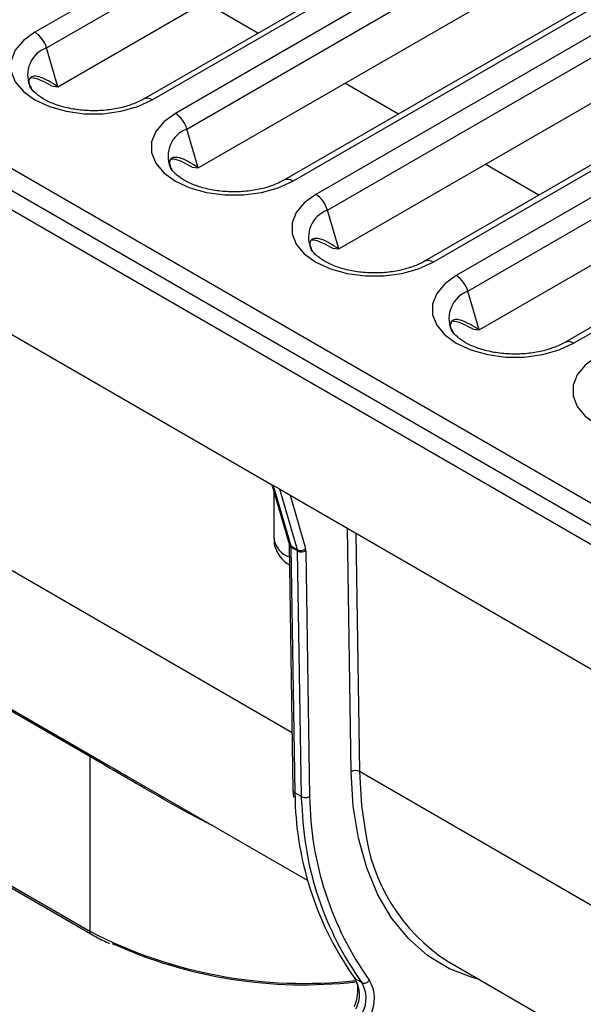
# Model space of a CAD drawing. Units: inches. Extents: x 0.6 to 16.3, y 0.2 to 11.5.
# Drawn here: x 13.2 to 13.5, y 4.4 to 5 of the extents above; entities that cross this region are included whole.
import ezdxf

# ---------------------------------------------------------------- set-up
doc = ezdxf.new("R2010")
doc.units = ezdxf.units.IN
doc.header["$MEASUREMENT"] = 0
doc.linetypes.add('SLD-Solid', pattern=[0])

msp = doc.modelspace()

# ---------------------------------------------------------------- linework, layer by layer
at = {"color": 7, "linetype": 'SLD-Solid', "lineweight": 25}
for p, q in [((10.72604929323766, 6.289981921406958), (15.35657795218894, 3.616834626134444)), ((10.70145830937762, 6.281142857204129), (15.3412665848799, 3.602638553323855)), ((13.43202369865409, 5.080347314332718), (13.19910532322388, 4.945886398277927)), ((13.20555825620587, 4.937135025738853), (13.43847663163609, 5.071595941793644)), ((12.71049529267011, 5.051698062163908), (13.33222960158742, 4.69277848544395)), ((13.21186050669384, 4.91548410642007), (13.44477888212405, 5.04994502247486)), ((13.49263328947799, 5.043004674321232), (13.25971491404778, 4.908543758266441)), ((13.26463577395248, 4.908056474304876), (13.4975541493827, 5.042517390359667)), ((13.51048285659284, 5.035053806554102), (13.27756448116262, 4.900592890499312)), ((13.28401741414462, 4.891841517960239), (13.51693578957483, 5.026302434015029)), ((13.29031966463258, 4.870190598641455), (13.52323804006279, 5.004651514696245)), ((13.57109244741673, 4.997711166542616), (13.33817407198652, 4.863250250487826)), ((13.34309493189123, 4.862762966526262), (13.57601330732144, 4.997223882581052)), ((13.58894201453158, 4.989760298775487), (13.35602363910137, 4.855299382720696)), ((13.36247657208336, 4.846548010181624), (13.59539494751358, 4.981008926236414)), ((13.36877882257132, 4.82489709086284), (13.60169719800154, 4.95935800691763)), ((13.64955160535548, 4.952417658764001), (13.41663322992526, 4.81795674270921)), ((13.42155408982997, 4.817469458747646), (13.65447246526018, 4.951930374802436)), ((13.66740117247032, 4.944466790996871), (13.43448279704011, 4.810005874942081)), ((13.21186050669384, 4.91548410642007), (13.20555825620587, 4.937135025738853)), ((13.4409357300221, 4.801254502403007), (13.67385410545232, 4.935715418457797)), ((13.20841894243677, 4.91586520163311), (13.21186050669384, 4.91548410642007)), ((13.44723798051007, 4.779603583084223), (13.68015635594028, 4.914064499139013)), ((13.72801076329422, 4.907124150985386), (13.49509238786401, 4.772663234930595)), ((13.50001324776871, 4.77217595096903), (13.73293162319893, 4.906636867023821)), ((13.13246729609394, 4.888465258418797), (13.53640900455917, 4.65527467372298)), ((13.29031966463258, 4.870190598641455), (13.28401741414462, 4.891841517960239)), ((13.28687810037551, 4.870571693854494), (13.29031966463258, 4.870190598641455)), ((13.36877882257132, 4.82489709086284), (13.36247657208336, 4.846548010181624)), ((13.36533725831426, 4.825278186075879), (13.36877882257132, 4.82489709086284)), ((13.44723798051007, 4.779603583084223), (13.4409357300221, 4.801254502403007)), ((13.443796416253, 4.779984678297263), (13.44723798051007, 4.779603583084223)), ((13.33151064527529, 4.693193530088464), (13.3410994144697, 4.660113716902028)), ((13.33594144820782, 4.690635682000846), (13.33222960158742, 4.69277848544395)), ((13.33222960158742, 4.69277848544395), (13.34202050521992, 4.65900133881301)), ((13.33594144820782, 4.690635682000846), (13.95767575712513, 4.33171610528089)), ((13.34573235184032, 4.656858535369906), (13.33594144820782, 4.690635682000846)), ((13.33246276369983, 4.6899088645619), (13.33246276369983, 4.663306230748047)), ((13.34114911332155, 4.659697132444846), (13.34324049157801, 4.522546542756199)), ((13.34202050521992, 4.65900133881301), (13.34573235184032, 4.656858535369906)), ((13.34582186765957, 4.656218549848907), (13.34211002103916, 4.658361353292012)), ((13.34211002103916, 4.658361353292012), (13.34420162449113, 4.521195995496917)), ((13.34791347111154, 4.519053192053812), (13.34582186765957, 4.656218549848907)), ((13.35046132260243, 4.656265099818287), (13.35255216032984, 4.51914995750901)), ((13.11280761197475, 4.610032870484978), (13.22903480927608, 4.542936337672777)), ((13.22968983869881, 4.541448848567488), (13.11346264139748, 4.60854538137969)), ((13.22968983869881, 4.541448848567488), (13.22968983869881, 4.443878824361349)), ((13.25086787570981, 4.530300904122702), (13.35160452715017, 4.47214687308954)), ((13.34320463652238, 4.523282899548485), (13.34351828707034, 4.518542851684403)), ((13.34791347111154, 4.519053192053812), (13.34420162449113, 4.521195995496917)), ((13.11346264139748, 4.51097535717355), (13.22968983869881, 4.443878824361349)), ((13.11414225890033, 4.50947324166676), (13.23036945620166, 4.442376708854559)), ((13.42987388384868, 4.426962935234649), (13.70058616700309, 4.270684060658989)), ((13.38163723965759, 4.415205245173592), (13.37792539303719, 4.417348048616697))]:
    msp.add_line(p, q, dxfattribs=at)
at = {"color": 8, "linetype": 'SLD-Solid', "lineweight": 25}
for p, q in [((13.32364271360173, 4.945448491409606), (13.29370434078991, 4.962731546153703)), ((13.40210187154047, 4.900154983630991), (13.37216349872866, 4.917438038375088)), ((13.34274969705697, 4.554732378947582), (12.75494173351066, 4.894066693368894)), ((13.48056102947922, 4.854861475852375), (13.4506226566674, 4.872144530596473)), ((13.34164476865863, 4.687343225186506), (13.35028229096394, 4.657545070860285)), ((13.3757484341055, 4.532957763236454), (13.37367621575818, 4.668851864375617)), ((13.37835759034129, 4.666149364353119), (13.38038788904837, 4.533004313205834)), ((13.96819585259468, 4.193669998784521), (13.38038788904837, 4.533004313205834)), ((13.34420162449113, 4.521195995496917), (13.34443068053996, 4.517149217983262)), ((13.34815417932319, 4.514825546243852), (13.34791347111154, 4.519053192053812))]:
    msp.add_line(p, q, dxfattribs=at)
at = {"color": 7, "linetype": 'SLD-Solid', "lineweight": 25, "flags": 128}
for points in [[(13.19910532322388, 4.945886398277927), (13.19263586728224, 4.941203185682934), (13.18813380209104, 4.935806333746839), (13.18582487999796, 4.929966463161009), (13.18582487999796, 4.923976409421796), (13.18813380209104, 4.918136538835966), (13.19263586728224, 4.912739686899871), (13.19910532322388, 4.908056474304877), (13.20721776438095, 4.90432173688589), (13.21656639907923, 4.901722749972006), (13.22668244773845, 4.900389837619507), (13.23705864943791, 4.900389837619507), (13.24717469809713, 4.901722749972006), (13.25652333279541, 4.904321736885891), (13.26463577395248, 4.908056474304876)], [(13.27756448116262, 4.900592890499312), (13.27109502522098, 4.895909677904318), (13.26659296002979, 4.890512825968224), (13.26428403793671, 4.884672955382395), (13.26428403793671, 4.878682901643179), (13.26659296002979, 4.872843031057349), (13.27109502522098, 4.867446179121254), (13.27756448116262, 4.862762966526262), (13.28567692231969, 4.859028229107275), (13.29502555701797, 4.856429242193389), (13.3051416056772, 4.855096329840891), (13.31551780737665, 4.855096329840891), (13.32563385603587, 4.856429242193389), (13.33498249073416, 4.859028229107275), (13.34309493189123, 4.862762966526262)], [(13.35602363910137, 4.855299382720696), (13.34955418315973, 4.850616170125703), (13.34505211796853, 4.845219318189608), (13.34274319587545, 4.839379447603779), (13.34274319587545, 4.833389393864564), (13.34505211796853, 4.827549523278734), (13.34955418315973, 4.822152671342639), (13.35602363910137, 4.817469458747645), (13.36413608025844, 4.813734721328659), (13.37348471495672, 4.811135734414774), (13.38360076361594, 4.809802822062275), (13.39397696531539, 4.809802822062275), (13.40409301397462, 4.811135734414774), (13.4134416486729, 4.813734721328659), (13.42155408982997, 4.817469458747646)], [(13.43448279704011, 4.810005874942081), (13.42801334109847, 4.805322662347087), (13.42351127590728, 4.799925810410993), (13.42120235381419, 4.794085939825163), (13.42120235381419, 4.788095886085948), (13.42351127590728, 4.782256015500119), (13.42801334109847, 4.776859163564025), (13.43448279704011, 4.77217595096903), (13.44259523819718, 4.768441213550044), (13.45194387289546, 4.765842226636159), (13.46205992155469, 4.764509314283661), (13.47243612325414, 4.76450931428366), (13.48255217191336, 4.765842226636159), (13.49190080661164, 4.768441213550044), (13.50001324776871, 4.77217595096903)], [(13.51294195497885, 4.764712367163465), (13.50647249903721, 4.760029154568472), (13.50197043384602, 4.754632302632378), (13.49966151175294, 4.748792432046548), (13.49966151175294, 4.742802378307333), (13.50197043384602, 4.736962507721504), (13.50647249903722, 4.731565655785409), (13.51294195497885, 4.726882443190416), (13.52105439613592, 4.723147705771429), (13.5304030308342, 4.720548718857543), (13.54051907949343, 4.719215806505045), (13.55089528119288, 4.719215806505045), (13.56101132985211, 4.720548718857543), (13.57035996455039, 4.72314770577143), (13.57847240570746, 4.726882443190415)]]:
    msp.add_lwpolyline(points, dxfattribs=at)
at = {"color": 8, "linetype": 'SLD-Solid', "lineweight": 25, "flags": 128}
for points in [[(13.44742464287003, 4.416831097713851), (13.44395104384779, 4.417769793297663), (13.43069869243153, 4.422908549992357), (13.41862868086189, 4.430205563190982), (13.40786365942736, 4.439586683770427), (13.39851301766553, 4.45095658480092), (13.39067177279348, 4.464199730217455), (13.38441960418352, 4.479181548847815), (13.3798200436955, 4.495749801867182), (13.3769198300933, 4.513736129783886), (13.3757484341055, 4.532957763236454)], [(13.38038788904837, 4.533004313205834), (13.3815434237142, 4.514042950848546), (13.38338732885063, 4.501380909845029)]]:
    msp.add_lwpolyline(points, dxfattribs=at)
at = {"color": 7, "linetype": 'SLD-Solid', "lineweight": 25}
for centre, radius, start, end in [((13.19077512107568, 4.932989259185887), 0.01535345122730504, 15.66556414545821, 57.14177074325598), ((13.26923427901442, 4.887695751407265), 0.0153534512273147, 15.66556414547658, 57.1417707432481), ((13.34769343695314, 4.842402243628634), 0.0153534512273423, 15.66556414551216, 57.1417707432025), ((13.4261525948919, 4.797108735850031), 0.01535345122732175, 15.66556414547899, 57.14177074322564), ((13.3396717101362, 4.658346555889175), 0.002438355803128457, 0.3477072268269932, 15.5770861841448), ((13.34749689095512, 4.660584625260904), 0.004122783545549931, 244.6594863311141, 312.5016553398868), ((13.34558470079686, 4.656235505012671), 0.004876711605892497, 0.3477072261851242, 15.57708618464477), ((13.34338355675675, 4.656203752446092), 0.002438355802982669, 0.3477072263468896, 15.57708618460153), ((13.34809752029817, 4.660634592513726), 0.004967899732191258, 242.7372735808781, 298.4124422024162), ((13.22803004048719, 4.541605909904109), 0.001667212753902231, 354.5943817194453, 52.93908190632538), ((13.37811223640976, 4.528588270541005), 0.004967899732201309, 62.73727358089255, 118.4124422023389), ((13.52467398347348, 4.522120232134246), 0.1803118388627649, 181.5797865751701, 215.5252047647204), ((13.52831933391704, 4.519943186710736), 0.1802378239265443, 181.6270647695309, 215.5286284894271), ((13.53263859951171, 4.520865280057373), 0.1800946082164921, 180.5457255468094, 215.4363594107925), ((13.48543493862159, 4.513398496434442), 0.1027527958130675, 186.7164742090443, 237.2669609641978), ((13.34912883865267, 4.672344446834678), 0.2583870893045911, 245.5790729636632, 276.452461348557), ((13.36336478079289, 4.408517896808346), 0.01702888751173581, 332.3380817556572, 31.23433884588653), ((13.36707662741327, 4.406375093365241), 0.01702888751175291, 332.338081755693, 31.234338845855), ((13.36884668948451, 4.40617939672585), 0.01990965115603931, 332.3842280976011, 31.04399803256054)]:
    msp.add_arc(centre, radius, start, end, dxfattribs=at)
at = {"color": 8, "linetype": 'SLD-Solid', "lineweight": 25}
for centre, radius, start, end in [((13.21115685860416, 4.921970790074853), 0.01616472678666197, 110.2640349297931, 202.509878243389), ((13.26176191604901, 4.904120801726776), 0.004873251264951073, 53.86279825965067, 114.8910293543585), ((13.28961601654291, 4.876677282296237), 0.01616472678666695, 110.2640349298204, 202.5098782433764), ((13.34022107398775, 4.858827293948146), 0.004873251264965031, 53.86279825974465, 114.8910293542604), ((13.36807517448167, 4.831383774517616), 0.01616472678667562, 110.2640349298423, 202.5098782433415), ((13.41868023192649, 4.813533786169539), 0.004873251264958906, 53.8627982596662, 114.8910293542854), ((13.44653433242038, 4.786090266739015), 0.01616472678665016, 110.2640349297615, 202.5098782434368), ((13.49713938986524, 4.768240278390905), 0.004873251264973251, 53.86279825978936, 114.8910293541931), ((13.34522035544049, 4.66513789132972), 0.01288841058889232, 188.1703590026206, 252.0725353878967), ((13.3429015113079, 4.660668382751008), 0.001885525714029168, 197.1077974557459, 242.1442637655453), ((13.34280338136477, 4.65987366847014), 0.001663684386872413, 186.100139877173, 245.3696769248928), ((13.23125036297245, 4.44368009414421), 0.001573127365409042, 172.7425407004405, 235.9598796252359), ((13.34923683503266, 4.674519635392993), 0.2597819625104486, 242.6011444528478, 276.3850414668582)]:
    msp.add_arc(centre, radius, start, end, dxfattribs=at)
at = {"color": 7, "linetype": 'SLD-Solid', "lineweight": 25}
for points, knots in [([(13.21186050669384, 4.91548410642007), (13.20856852842246, 4.917600133073153), (13.2036159875808, 4.920783540604285), (13.19844561897983, 4.921566505134243), (13.19596333726274, 4.920433864173355), (13.19543911930699, 4.917668347455526), (13.19661219521956, 4.915396375555792), (13.19708307555259, 4.914484391196269)], [0, 0, 0, 0, 0.3507775648113496, 0.5277192231709151, 0.7045909755730676, 0.8814208881849256, 1, 1, 1, 1]), ([(13.25971491404778, 4.908543758266442), (13.25873297199285, 4.90801321432313), (13.255852518339, 4.906456903304191), (13.2499333699642, 4.90429921704194), (13.24191158414974, 4.902569489519761), (13.23323450740342, 4.901858337362074), (13.22445000554715, 4.902236028859964), (13.21609529663525, 4.903680290042431), (13.20871337522441, 4.906047301894144), (13.20271212668171, 4.909106883916043), (13.19858058299227, 4.912406370452469), (13.19663321589098, 4.914764920022478), (13.19631759636348, 4.915668737167277), (13.19628305318592, 4.915767656002749)], [0, 0, 0, 0, 0.05329118022565341, 0.1563256956244971, 0.2607045985867332, 0.3662129487954904, 0.4722453207349635, 0.578023292562732, 0.6826938252914285, 0.7856624808719206, 0.8868227349326316, 0.9876132430914479, 1, 1, 1, 1]), ([(13.20841894243677, 4.91586520163311), (13.20462908616323, 4.917940196190285), (13.20020167908124, 4.920364257931536), (13.19716531104694, 4.92032944622438), (13.19672807117738, 4.920324433305614)], [0, 0, 0, 0, 0.8559990539283303, 1, 1, 1, 1]), ([(13.29031966463258, 4.870190598641455), (13.2870276863612, 4.872306625294536), (13.28207514551954, 4.875490032825669), (13.27690477691857, 4.876272997355628), (13.27442249520149, 4.875140356394739), (13.27389827724573, 4.87237483967691), (13.2750713531583, 4.870102867777176), (13.27554223349134, 4.869190883417653)], [0, 0, 0, 0, 0.3507775648113478, 0.5277192231709138, 0.7045909755730668, 0.8814208881849253, 0.9999999999999999, 0.9999999999999999, 0.9999999999999999, 0.9999999999999999]), ([(13.28687810037551, 4.870571693854494), (13.28308824410198, 4.872646688411669), (13.27866083701999, 4.875070750152919), (13.27562446898568, 4.875035938445764), (13.27518722911612, 4.875030925526999)], [0, 0, 0, 0, 0.8559990539283203, 1, 1, 1, 1]), ([(13.33817407198652, 4.863250250487826), (13.33719212993159, 4.862719706544514), (13.33431167627774, 4.861163395525574), (13.32839252790294, 4.859005709263326), (13.32037074208848, 4.857275981741146), (13.31169366534216, 4.856564829583458), (13.30290916348589, 4.856942521081349), (13.29455445457399, 4.858386782263816), (13.28717253316316, 4.860753794115529), (13.28117128462045, 4.863813376137426), (13.27703974093101, 4.867112862673853), (13.27509237382973, 4.869471412243862), (13.27477675430222, 4.870375229388661), (13.27474221112466, 4.870474148224133)], [0, 0, 0, 0, 0.05329118022565355, 0.1563256956244989, 0.2607045985867319, 0.3662129487954893, 0.4722453207349627, 0.5780232925627315, 0.6826938252914369, 0.7856624808719291, 0.8868227349326326, 0.9876132430914492, 1, 1, 1, 1]), ([(13.36877882257132, 4.82489709086284), (13.36548684429994, 4.827013117515921), (13.36053430345828, 4.830196525047055), (13.35536393485732, 4.830979489577013), (13.35288165314023, 4.829846848616123), (13.35235743518447, 4.827081331898294), (13.35353051109704, 4.824809359998561), (13.35400139143008, 4.823897375639039)], [0, 0, 0, 0, 0.3507775648113478, 0.5277192231709138, 0.7045909755730668, 0.8814208881849253, 0.9999999999999999, 0.9999999999999999, 0.9999999999999999, 0.9999999999999999]), ([(13.36533725831426, 4.825278186075879), (13.36154740204072, 4.827353180633054), (13.35711999495873, 4.829777242374304), (13.35408362692443, 4.829742430667149), (13.35364638705487, 4.829737417748384)], [0, 0, 0, 0, 0.8559990539283203, 1, 1, 1, 1]), ([(13.41663322992526, 4.81795674270921), (13.41565128787034, 4.817426198765899), (13.41277083421649, 4.81586988774696), (13.40685168584168, 4.81371220148471), (13.39882990002723, 4.811982473962531), (13.39015282328091, 4.811271321804842), (13.38136832142464, 4.811649013302732), (13.37301361251274, 4.8130932744852), (13.3656316911019, 4.815460286336913), (13.3596304425592, 4.81851986835881), (13.35549889886976, 4.821819354895238), (13.35355153176847, 4.824177904465247), (13.35323591224097, 4.825081721610046), (13.35320136906341, 4.825180640445518)], [0, 0, 0, 0, 0.0532911802256534, 0.1563256956244984, 0.260704598586723, 0.3662129487954802, 0.4722453207349548, 0.5780232925627312, 0.6826938252914277, 0.7856624808719197, 0.8868227349326308, 0.9876132430914557, 1, 1, 1, 1]), ([(13.44723798051007, 4.779603583084223), (13.44394600223869, 4.781719609737305), (13.43899346139703, 4.784903017268439), (13.43382309279606, 4.785685981798398), (13.43134081107898, 4.784553340837508), (13.43081659312322, 4.78178782411968), (13.43198966903579, 4.779515852219945), (13.43246054936882, 4.778603867860422)], [0, 0, 0, 0, 0.3507775648113478, 0.5277192231709138, 0.7045909755730668, 0.8814208881849253, 0.9999999999999999, 0.9999999999999999, 0.9999999999999999, 0.9999999999999999]), ([(13.443796416253, 4.779984678297263), (13.44000655997946, 4.782059672854438), (13.43557915289748, 4.78448373459569), (13.43254278486317, 4.784448922888533), (13.43210554499361, 4.784443909969768)], [0, 0, 0, 0, 0.8559990539283354, 1, 1, 1, 1]), ([(13.49509238786401, 4.772663234930595), (13.49411044580908, 4.772132690987283), (13.49122999215523, 4.770576379968344), (13.48531084378043, 4.768418693706095), (13.47728905796597, 4.766688966183915), (13.46861198121965, 4.765977814026226), (13.45982747936338, 4.766355505524118), (13.45147277045148, 4.767799766706585), (13.44409084904065, 4.770166778558298), (13.43808960049794, 4.773226360580196), (13.4339580568085, 4.776525847116621), (13.43201068970721, 4.778884396686633), (13.43169507017971, 4.77978821383143), (13.43166052700215, 4.779887132666903)], [0, 0, 0, 0, 0.05329118022565345, 0.1563256956244986, 0.2607045985867233, 0.3662129487954806, 0.4722453207349553, 0.5780232925627319, 0.6826938252914284, 0.7856624808719206, 0.8868227349326318, 0.9876132430914492, 1, 1, 1, 1]), ([(13.33269710685451, 4.663335267502084), (13.3326563486736, 4.662340909965739), (13.33253936901514, 4.659487014076088), (13.33437543784857, 4.655137449644577), (13.3373884062145, 4.651017029143335), (13.34007866208826, 4.649211821661427), (13.3413217206562, 4.648377708204347)], [0, 0, 0, 0, 0.1627061667345974, 0.4669813859617883, 0.7537136294306677, 1, 1, 1, 1]), ([(13.3410994144697, 4.660113716902027), (13.34111970458518, 4.660029767675232), (13.34114300225728, 4.659933374849858), (13.34114841462503, 4.659724142755808), (13.34114911332155, 4.659697132444848)], [0, 0, 0, 0, 0.870907419420363, 1, 1, 1, 1]), ([(13.22903480927608, 4.542936337672777), (13.23489605946308, 4.539528371808434), (13.24179715669286, 4.535515797180958), (13.24968662336682, 4.530995253517476), (13.25087539644404, 4.530314104737253)], [0, 0, 0, 0, 0.8493214907475909, 1, 1, 1, 1]), ([(13.34327966461525, 4.522545602308933), (13.34326963916694, 4.52247933927942), (13.34322633824111, 4.522193142549086), (13.3435114018402, 4.5216951503461), (13.34397155006178, 4.521362380600229), (13.34420162449113, 4.521195995496917)], [0, 0, 0, 0, 0.1309206988922421, 0.5654597477861956, 1, 1, 1, 1]), ([(13.34791347111154, 4.519053192053812), (13.34819993584227, 4.518918480580587), (13.34877286451048, 4.518649058007177), (13.3498667735235, 4.518495806895303), (13.35098309032805, 4.518555139095787), (13.35185483585634, 4.51879242456226), (13.35234263165943, 4.519023763120089), (13.35251613504253, 4.519128260291589), (13.35255216032984, 4.51914995750901)], [0, 0, 0, 0, 0.214615413586819, 0.4292302328649438, 0.6438622511848047, 0.8585306004580611, 0.9706260726843954, 1, 1, 1, 1]), ([(13.23036945620166, 4.442376708854559), (13.23272443104671, 4.441014476675053), (13.2360097783671, 4.439114071730136), (13.23967248237876, 4.437475151736007), (13.24070971791749, 4.43701102849328)], [0, 0, 0, 0, 0.7168115317470887, 1, 1, 1, 1]), ([(13.3773517165624, 4.417826956747246), (13.37763354542436, 4.417466128651525), (13.37844613427258, 4.416425763641815), (13.37939894183207, 4.413453034585407), (13.37940309687121, 4.408651302654367), (13.3784404223299, 4.404428594512612), (13.37758127646868, 4.402113830131397), (13.37739771555782, 4.401619268873024)], [0, 0, 0, 0, 0.136642356784584, 0.3939768785436387, 0.6694329875065634, 0.9293726657444598, 1, 1, 1, 1]), ([(13.38163723965759, 4.415205245173592), (13.3819195917989, 4.415083199321396), (13.38248429525638, 4.41483910797366), (13.38351408535514, 4.41488336856483), (13.38453616991252, 4.415233174035929), (13.38530723682225, 4.41577478370951), (13.38572686807371, 4.416217204251619), (13.38587314482787, 4.416405986963214), (13.38590471206286, 4.416446727190556)], [0, 0, 0, 0, 0.2146168455996789, 0.4292330640204733, 0.6438672732671974, 0.8585370499075787, 0.9694716073379791, 1, 1, 1, 1])]:
    msp.add_open_spline(points, degree=3, knots=knots, dxfattribs=at)
at = {"color": 8, "linetype": 'SLD-Solid', "lineweight": 25}
msp.add_open_spline([(13.29913137240366, 4.502438980539062), (13.29577048634099, 4.504139398272123), (13.28515987886743, 4.509507763866837), (13.26805816483153, 4.519208944319755), (13.24776280076109, 4.530953021910958), (13.23578568412745, 4.53790870187081), (13.22968983869881, 4.541448848567488)], degree=3, knots=[0, 0, 0, 0, 0.1338720368061335, 0.4226455785014728, 0.7061510362928821, 1, 1, 1, 1], dxfattribs=at)

doc.saveas('drawing.dxf')
